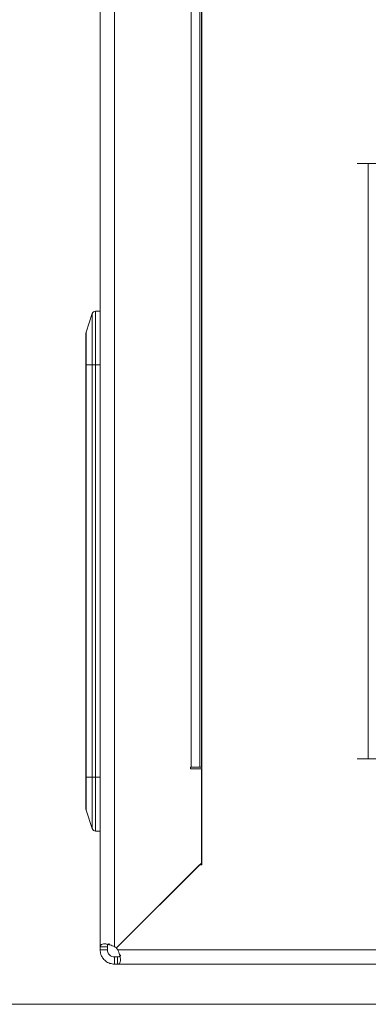
# Model space of a CAD drawing. Units: millimetres. Extents: x 11 to 415, y 5 to 292.
# Drawn here: x 49 to 54, y 52 to 66 of the extents above; entities that cross this region are included whole.
import ezdxf

# ---------------------------------------------------------------- set-up
doc = ezdxf.new("R2010")
doc.units = ezdxf.units.MM
doc.styles.add('SLDTEXTSTYLE0', font='TXT', dxfattribs={"width": 0.75})
doc.dimstyles.new('SLDDIMSTYLE0', dxfattribs={"dimtxt": 3.5, "dimasz": 3.302, "dimexe": 0, "dimexo": 0.0625, "dimgap": 0.875, "dimtad": 1, "dimlfac": 10, "dimrnd": 1e-09, "dimzin": 12, "dimdsep": 46, "dimtxsty": 'SLDTEXTSTYLE0', "dimsah": 1, "dimcen": 0.09, "dimadec": 0, "dimazin": 3, "dimtfac": 1, "dimtofl": 0, "dimtmove": 0, "dimatfit": 3, "dimfxl": 1, "dimfrac": 2, "dimtolj": 1, "dimtzin": 12, "dimarcsym": 0})

# ---------------------------------------------------------------- blocks, each defined once
blk = doc.blocks.new('_D_4')
at = {"color": 7, "linetype": 'Continuous', "lineweight": 0}
for p, q in [((98.212, 73.337), (41.458, 73.337)), ((42.458, 73.337), (42.458, 51.791)), ((96.88, 51.791), (41.458, 51.791))]:
    blk.add_line(p, q, dxfattribs=at)
for points in [[(42.458, 73.337), (41.95, 70.035), (42.966, 70.035)], [(42.458, 51.791), (42.966, 55.093), (41.95, 55.093)]]:
    blk.add_solid(points, dxfattribs=at)
at = {"color": 7, "linetype": 'Continuous', "lineweight": 0, "insert": (37.947, 55.918), "char_height": 3.5, "attachment_point": 1, "rotation": 90, "style": 'SLDTEXTSTYLE0'}
blk.add_mtext('215,45', dxfattribs=at)

msp = doc.modelspace()

# ---------------------------------------------------------------- linework, layer by layer
at = {"color": 7, "linetype": 'Continuous', "lineweight": 15}
for p, q in [((51.4874, 72.6454), (51.4874, 53.7354)), ((50.0702, 72.5982), (50.0702, 52.5932)), ((50.2702, 52.5964), (50.2702, 72.595)), ((51.3387, 71.5741), (51.3387, 55.0982)), ((51.479, 71.4432), (51.479, 55.0982)), ((54.3688, 63.5146), (53.8031, 63.5146)), ((53.8031, 55.2146), (53.8031, 63.5146)), ((49.9588, 61.4219), (49.8728, 61.1637)), ((49.9588, 60.706), (49.9588, 61.4219)), ((50.0062, 61.456), (50.0062, 60.706)), ((50.0702, 61.456), (50.0062, 61.456)), ((49.8702, 60.706), (49.8702, 61.1479)), ((49.8728, 61.1637), (49.8728, 60.706)), ((49.8702, 54.956), (49.8702, 60.706)), ((49.8702, 60.706), (49.8728, 60.706)), ((49.8728, 60.706), (49.8728, 54.956)), ((49.8728, 60.706), (49.9588, 60.706)), ((50.0062, 60.706), (49.9588, 60.706)), ((49.9588, 54.956), (49.9588, 60.706)), ((50.0702, 60.706), (50.0062, 60.706)), ((50.0062, 60.706), (50.0062, 54.956)), ((54.3688, 55.2146), (53.8031, 55.2146)), ((51.3296, 55.0732), (51.3296, 55.0982)), ((51.3296, 55.0982), (51.3387, 55.0982)), ((51.4795, 55.0732), (51.3296, 55.0732)), ((51.3387, 55.0982), (51.4556, 55.0982)), ((51.4556, 55.0982), (51.479, 55.0982)), ((51.4874, 55.0982), (51.479, 55.0982)), ((51.4795, 53.7582), (51.4795, 55.0732)), ((49.8702, 54.956), (49.8728, 54.956)), ((49.8702, 54.5142), (49.8702, 54.956)), ((49.8728, 54.956), (49.9588, 54.956)), ((49.8728, 54.956), (49.8728, 54.4984)), ((50.0062, 54.956), (49.9588, 54.956)), ((49.9588, 54.2402), (49.9588, 54.956)), ((50.0702, 54.956), (50.0062, 54.956)), ((50.0062, 54.956), (50.0062, 54.206)), ((51.4795, 55.006), (51.4874, 55.006)), ((51.4874, 54.9184), (51.4795, 54.9183)), ((51.4874, 54.8412), (51.4795, 54.8395)), ((51.4796, 53.7582), (51.4796, 54.8395)), ((49.8728, 54.4984), (49.9588, 54.2402)), ((50.0702, 54.206), (50.0062, 54.206)), ((51.4524, 53.7354), (50.3004, 52.5831)), ((50.3028, 52.5812), (51.4795, 53.7582)), ((51.4874, 53.7354), (51.4524, 53.7354)), ((51.4568, 53.7354), (51.4796, 53.7582)), ((50.1702, 52.5932), (50.0702, 52.5932)), ((50.1702, 52.5932), (50.1702, 52.551)), ((50.0702, 52.551), (50.1702, 52.551)), ((50.2702, 52.451), (50.2702, 52.351)), ((50.3124, 52.451), (50.3124, 52.351)), ((154.8592, 52.551), (50.3156, 52.551)), ((50.3124, 52.351), (154.8624, 52.351))]:
    msp.add_line(p, q, dxfattribs=at)
at = {"color": 8, "linetype": 'Continuous', "lineweight": 15}
for p, q in [((51.4556, 55.0982), (51.4556, 71.4528)), ((53.6474, 63.5146), (53.8031, 63.5146)), ((53.8031, 55.2146), (53.6474, 55.2146))]:
    msp.add_line(p, q, dxfattribs=at)
at = {"color": 7, "linetype": 'Continuous', "lineweight": 15, "flags": 128}
for points in [[(50.0702, 52.5932), (50.0702, 52.5886), (50.0702, 52.5839), (50.0702, 52.5789), (50.0702, 52.5737), (50.0702, 52.5683), (50.0702, 52.5627), (50.0702, 52.557), (50.0702, 52.551)], [(50.2702, 52.451), (50.2761, 52.451), (50.2819, 52.451), (50.2874, 52.451), (50.2928, 52.451), (50.298, 52.451), (50.303, 52.451), (50.3078, 52.451), (50.3124, 52.451)], [(50.2978, 52.5786), (50.2981, 52.5787), (50.2985, 52.5788)], [(50.2702, 52.351), (50.2761, 52.351), (50.2819, 52.351), (50.2874, 52.351), (50.2928, 52.351), (50.298, 52.351), (50.303, 52.351), (50.3078, 52.351), (50.3124, 52.351)]]:
    msp.add_lwpolyline(points, dxfattribs=at)
at = {"color": 7, "linetype": 'Continuous', "lineweight": 15}
for centre, radius, start, end in [((50.0062, 61.406), 0.05, 90, 161.56505), ((49.9202, 61.1479), 0.05, 161.56505, 180), ((49.9202, 54.5142), 0.05, 180, 198.43495), ((50.0062, 54.256), 0.05, 198.43495, 270), ((50.1546, 52.4332), 0.2, 47.73628, 54.69047), ((50.308, 52.5765), 0.01, 139.05645, 220.94355), ((50.296, 52.5885), 0.01, 226.5857, 313.4143), ((50.3074, 52.577), 0.01, 169.7621, 225.01703), ((50.1524, 52.4354), 0.2, 35.30953, 42.26372), ((50.1524, 52.4354), 0.2, 35.31655, 42.27302)]:
    msp.add_arc(centre, radius, start, end, dxfattribs=at)
for points, knots in [([(50.0702, 52.5932), (50.0707, 52.598), (50.0717, 52.6076), (50.0803, 52.619), (50.0944, 52.6278), (50.1131, 52.6327), (50.1353, 52.6337), (50.1583, 52.6309), (50.1825, 52.6258), (50.2088, 52.6185), (50.2383, 52.6089), (50.2595, 52.6006), (50.2702, 52.5964)], [0, 0, 0, 0, 0.10896422, 0.22114758, 0.32785959, 0.43877094, 0.5300923, 0.624816, 0.70693882, 0.79086068, 0.8940391, 1, 1, 1, 1]), ([(50.1702, 52.5932), (50.1705, 52.5982), (50.171, 52.6083), (50.1753, 52.619), (50.1811, 52.6261), (50.1863, 52.63), (50.1925, 52.6323), (50.1971, 52.6334), (50.1999, 52.6331), (50.2002, 52.6331)], [0, 0, 0, 0, 0.2490399, 0.5063526, 0.635932, 0.7682515, 0.8751324, 0.9847654, 1, 1, 1, 1]), ([(50.2702, 52.351), (50.2481, 52.3531), (50.2042, 52.3572), (50.1445, 52.3909), (50.1026, 52.4372), (50.0756, 52.4914), (50.0721, 52.5296), (50.0702, 52.551)], [0, 0, 0, 0, 0.2197901, 0.4360337, 0.6220676, 0.7882502, 1, 1, 1, 1]), ([(50.2702, 52.451), (50.2583, 52.4521), (50.2402, 52.4537), (50.2155, 52.4665), (50.1991, 52.4798), (50.1851, 52.4969), (50.1728, 52.5215), (50.1712, 52.5398), (50.1702, 52.551)], [0, 0, 0, 0, 0.2553715, 0.3889579, 0.4995298, 0.6106572, 0.7597823, 1, 1, 1, 1]), ([(50.3156, 52.551), (50.3242, 52.529), (50.3414, 52.4851), (50.3539, 52.4257), (50.3513, 52.3835), (50.3369, 52.3582), (50.3225, 52.3513), (50.3134, 52.3511), (50.3124, 52.351)], [0, 0, 0, 0, 0.2184101, 0.43349453, 0.61956726, 0.78564967, 0.97729285, 1, 1, 1, 1]), ([(50.3523, 52.4808), (50.3523, 52.4806), (50.3532, 52.4754), (50.3488, 52.4661), (50.3364, 52.4535), (50.3215, 52.452), (50.3124, 52.451)], [0, 0, 0, 0, 0.0076388, 0.2270743, 0.52384718, 1, 1, 1, 1])]:
    msp.add_open_spline(points, degree=3, knots=knots, dxfattribs=at)

# ---------------------------------------------------------------- dimensions: what is measured, and where the dimension line sits
at = {"color": 7, "linetype": 'Continuous', "lineweight": 0}
dim = msp.add_linear_dim(base=(42.45839, 51.79105), p1=(99.21238, 73.33652), p2=(97.87988, 51.79105), angle=90, dimstyle='SLDDIMSTYLE0', dxfattribs=at)
dim.commit()
dim.dimension.update_dxf_attribs({"geometry": '_D_4', "text_midpoint": (42.45839, 63.03013), "dimtype": 160})

doc.saveas('drawing.dxf')
